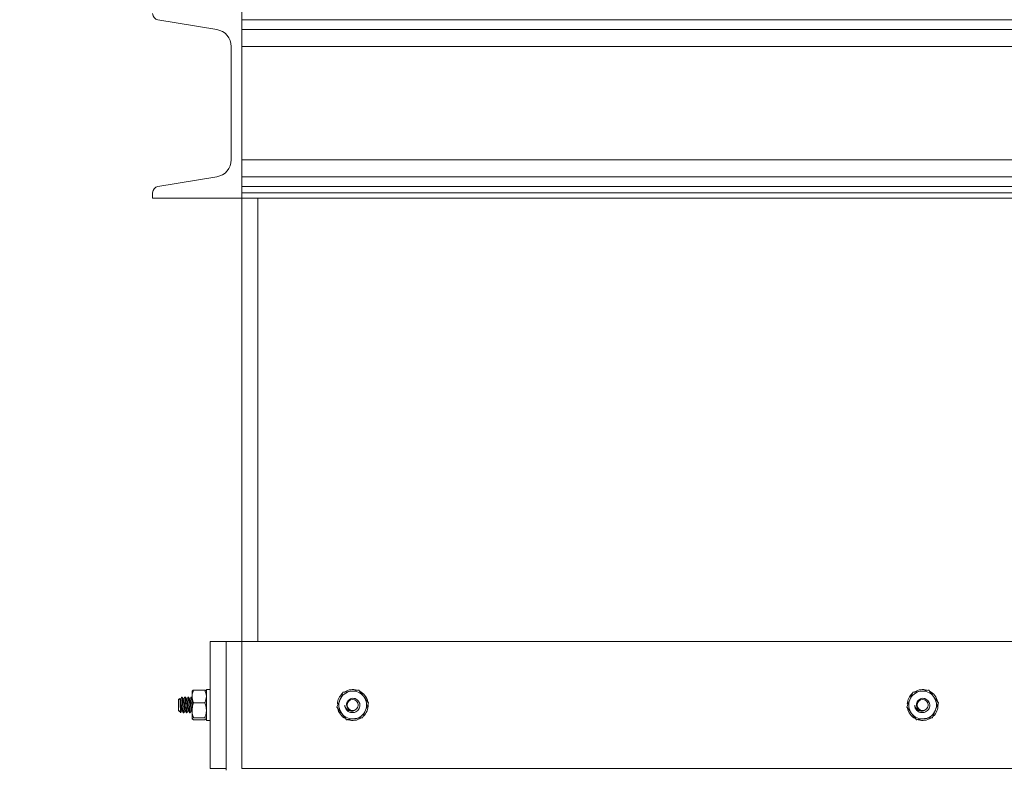
# Model space of a CAD drawing. Units: inches. Extents: x -82 to 1283, y 0 to 804.
# Drawn here: x 886 to 901, y 308 to 320 of the extents above; entities that cross this region are included whole.
import ezdxf

# ---------------------------------------------------------------- set-up
doc = ezdxf.new("R2010")
doc.units = ezdxf.units.IN
doc.header["$LTSCALE"] = 96
doc.header["$MEASUREMENT"] = 0
doc.linetypes.add('CENTERX2', pattern=[0.8, 0.5, -0.1, 0.1, -0.1])
doc.layers.add('CYAN', color=4, linetype='Continuous')

# ---------------------------------------------------------------- blocks, each defined once
blk = doc.blocks.new('OTPS-STRUCTURE')
at = {"layer": 'CYAN', "linetype": 'CENTERX2'}
blk.add_arc((671.398, 379.021), 102, 0, 180, dxfattribs=at)
blk = doc.blocks.new('EXTENDED11')
at = {"linetype": 'Continuous', "lineweight": 15}
for p, q in [((315.174, 394.154), (315.174, 397.154)), ((313.848, 396.971), (314.778, 396.816)), ((336.674, 396.971), (315.174, 396.971)), ((336.674, 396.816), (315.174, 396.816)), ((315.004, 396.549), (315.004, 394.759)), ((336.674, 396.549), (315.174, 396.549)), ((336.674, 394.759), (315.174, 394.759)), ((314.778, 394.493), (313.848, 394.338)), ((336.674, 394.493), (315.174, 394.493)), ((313.764, 394.239), (313.764, 394.154)), ((336.674, 394.338), (315.174, 394.338)), ((336.674, 394.239), (315.174, 394.239)), ((315.174, 394.239), (315.174, 394.154)), ((313.764, 394.154), (315.174, 394.154)), ((315.174, 387.154), (315.174, 394.154)), ((336.674, 394.154), (315.174, 394.154)), ((315.424, 387.154), (315.424, 394.154)), ((314.674, 387.154), (314.924, 387.154)), ((314.674, 385.154), (314.674, 387.154)), ((314.924, 385.154), (314.924, 387.154)), ((314.924, 387.154), (315.174, 387.154)), ((315.174, 385.154), (315.174, 387.154)), ((315.174, 387.154), (336.674, 387.154)), ((314.23, 386.279), (314.224, 386.279)), ((314.28, 386.279), (314.274, 386.279)), ((314.33, 386.279), (314.324, 386.279)), ((314.38, 386.279), (314.374, 386.279)), ((314.386, 386.288), (314.386, 386.373)), ((314.386, 386.288), (314.386, 386.071)), ((314.587, 386.388), (314.411, 386.388)), ((314.674, 386.398), (314.612, 386.398)), ((314.612, 386.398), (314.612, 385.911)), ((314.191, 386.259), (314.174, 386.242)), ((314.174, 386.067), (314.174, 386.242)), ((314.2, 386.244), (314.192, 386.259)), ((314.587, 386.187), (314.411, 386.187)), ((316.695, 386.172), (316.681, 386.174)), ((325.695, 386.172), (325.681, 386.174)), ((314.174, 386.067), (314.178, 386.063)), ((314.183, 386.058), (314.207, 386.034)), ((314.249, 386.029), (314.255, 386.029)), ((314.299, 386.029), (314.305, 386.029)), ((314.349, 386.029), (314.355, 386.029)), ((314.386, 386.071), (314.386, 385.938)), ((314.587, 385.954), (314.411, 385.954)), ((314.587, 385.921), (314.411, 385.921)), ((314.612, 385.911), (314.674, 385.911)), ((314.674, 385.154), (314.924, 385.154)), ((314.924, 385.124), (314.924, 385.154)), ((336.674, 385.154), (315.174, 385.154))]:
    blk.add_line(p, q, dxfattribs=at)
for centre in [(316.924, 386.154), (325.924, 386.154)]:
    blk.add_circle(centre, 0.0875, dxfattribs=at)
for centre, radius, start, end in [((313.864, 397.069), 0.1, 180, 260.537), ((314.734, 396.549), 0.27, 360, 80.537), ((314.734, 394.759), 0.27, 279.463, 360), ((313.864, 394.239), 0.1, 99.463, 180), ((316.924, 386.154), 0.244, 132.5499, 175.5), ((316.924, 386.154), 0.219, 97.4773, 157.4773), ((316.924, 386.154), 0.244, 73.8464, 121.185), ((316.924, 386.154), 0.219, 37.4773, 97.4773), ((316.924, 386.154), 0.244, 12.3009, 62.7936), ((316.924, 386.154), 0.219, 337.4773, 37.4773), ((325.924, 386.154), 0.244, 132.5499, 175.5), ((325.924, 386.154), 0.219, 97.4773, 157.4773), ((325.924, 386.154), 0.244, 73.8464, 121.185), ((325.924, 386.154), 0.219, 37.4773, 97.4773), ((325.924, 386.154), 0.244, 12.3009, 62.7936), ((325.924, 386.154), 0.219, 337.4773, 37.4773), ((316.924, 386.154), 0.219, 157.4773, 217.4773), ((316.924, 386.154), 0.125, 180, 225), ((316.924, 386.154), 0.244, 313.6867, 1.1552), ((325.924, 386.154), 0.219, 157.4773, 217.4773), ((325.924, 386.154), 0.125, 180, 225), ((325.924, 386.154), 0.244, 313.6867, 1.1552), ((316.924, 386.154), 0.244, 191.6188, 241.9574), ((316.924, 386.154), 0.219, 217.4773, 277.4773), ((316.924, 386.154), 0.219, 277.4773, 337.4773), ((325.924, 386.154), 0.244, 191.6188, 241.9574), ((325.924, 386.154), 0.219, 217.4773, 277.4773), ((325.924, 386.154), 0.219, 277.4773, 337.4773), ((316.924, 386.154), 0.244, 253.3934, 302.1458), ((325.924, 386.154), 0.244, 253.3934, 302.1458)]:
    blk.add_arc(centre, radius, start, end, dxfattribs=at)
for points, knots in [([(314.223, 386.279), (314.22, 386.273), (314.214, 386.262), (314.207, 386.25), (314.204, 386.245)], [0, 0, 0, 0, 0.500525, 1, 1, 1, 1]), ([(314.223, 386.277), (314.223, 386.278), (314.225, 386.283), (314.227, 386.272), (314.23, 386.245), (314.233, 386.203), (314.237, 386.154), (314.24, 386.105), (314.243, 386.064), (314.246, 386.035), (314.248, 386.031), (314.249, 386.029)], [0, 0, 0, 0, 0.035358, 0.155938, 0.276518, 0.397098, 0.517679, 0.638259, 0.758839, 0.87942, 1, 1, 1, 1]), ([(314.25, 386.244), (314.247, 386.25), (314.241, 386.261), (314.234, 386.273), (314.231, 386.278)], [0, 0, 0, 0, 0.499425, 1, 1, 1, 1]), ([(314.273, 386.279), (314.27, 386.273), (314.264, 386.262), (314.257, 386.25), (314.254, 386.245)], [0, 0, 0, 0, 0.500524, 1, 1, 1, 1]), ([(314.273, 386.277), (314.273, 386.278), (314.275, 386.283), (314.277, 386.272), (314.28, 386.245), (314.283, 386.203), (314.287, 386.154), (314.29, 386.105), (314.293, 386.064), (314.296, 386.035), (314.298, 386.031), (314.299, 386.029)], [0, 0, 0, 0, 0.035317, 0.155903, 0.276488, 0.397073, 0.517659, 0.638244, 0.758829, 0.879415, 1, 1, 1, 1]), ([(314.28, 386.279), (314.281, 386.278), (314.283, 386.274), (314.287, 386.245), (314.29, 386.204), (314.293, 386.154), (314.296, 386.105), (314.299, 386.063), (314.302, 386.037), (314.304, 386.026), (314.306, 386.031), (314.306, 386.032)], [0, 0, 0, 0, 0.121303, 0.242606, 0.363909, 0.485212, 0.606515, 0.727818, 0.849121, 0.970424, 1, 1, 1, 1]), ([(314.3, 386.244), (314.297, 386.25), (314.291, 386.262), (314.284, 386.273), (314.281, 386.279)], [0, 0, 0, 0, 0.499307, 1, 1, 1, 1]), ([(314.323, 386.279), (314.32, 386.273), (314.314, 386.262), (314.307, 386.25), (314.304, 386.245)], [0, 0, 0, 0, 0.500525, 1, 1, 1, 1]), ([(314.323, 386.277), (314.323, 386.278), (314.325, 386.283), (314.327, 386.272), (314.33, 386.245), (314.333, 386.203), (314.337, 386.154), (314.34, 386.105), (314.343, 386.064), (314.346, 386.035), (314.348, 386.031), (314.349, 386.029)], [0, 0, 0, 0, 0.035287, 0.155876, 0.276465, 0.397054, 0.517643, 0.638233, 0.758822, 0.879411, 1, 1, 1, 1]), ([(314.33, 386.279), (314.331, 386.278), (314.333, 386.274), (314.337, 386.245), (314.34, 386.204), (314.343, 386.154), (314.346, 386.105), (314.349, 386.063), (314.352, 386.037), (314.354, 386.026), (314.356, 386.031), (314.356, 386.031)], [0, 0, 0, 0, 0.121701, 0.243403, 0.365104, 0.486806, 0.608507, 0.730208, 0.85191, 0.973611, 1, 1, 1, 1]), ([(314.35, 386.245), (314.347, 386.251), (314.34, 386.262), (314.334, 386.273), (314.331, 386.279)], [0, 0, 0, 0, 0.499408, 1, 1, 1, 1]), ([(314.373, 386.279), (314.37, 386.273), (314.364, 386.262), (314.357, 386.25), (314.354, 386.245)], [0, 0, 0, 0, 0.50053, 1, 1, 1, 1]), ([(314.373, 386.277), (314.373, 386.278), (314.375, 386.283), (314.377, 386.272), (314.38, 386.245), (314.383, 386.206), (314.385, 386.176), (314.386, 386.162)], [0, 0, 0, 0, 0.070754, 0.312745, 0.554736, 0.796727, 1, 1, 1, 1]), ([(314.38, 386.279), (314.381, 386.278), (314.383, 386.275), (314.385, 386.256), (314.386, 386.247)], [0, 0, 0, 0, 0.543478, 1, 1, 1, 1]), ([(314.411, 386.388), (314.399, 386.357), (314.386, 386.324), (314.386, 386.29), (314.386, 386.288)], [0, 0, 0, 0, 0.9320645, 1, 1, 1, 1]), ([(314.386, 386.371), (314.39, 386.376), (314.394, 386.382), (314.409, 386.387), (314.411, 386.388)], [0, 0, 0, 0, 0.872228, 1, 1, 1, 1]), ([(314.386, 386.288), (314.39, 386.258), (314.394, 386.223), (314.409, 386.191), (314.411, 386.187)], [0, 0, 0, 0, 0.872228, 1, 1, 1, 1]), ([(314.587, 386.388), (314.599, 386.357), (314.612, 386.324), (314.612, 386.29), (314.612, 386.288)], [0, 0, 0, 0, 0.9320645, 1, 1, 1, 1]), ([(314.612, 386.371), (314.608, 386.376), (314.604, 386.382), (314.589, 386.387), (314.587, 386.388)], [0, 0, 0, 0, 0.872228, 1, 1, 1, 1]), ([(314.612, 386.288), (314.608, 386.258), (314.604, 386.223), (314.589, 386.191), (314.587, 386.187)], [0, 0, 0, 0, 0.872228, 1, 1, 1, 1]), ([(316.77, 386.355), (316.766, 386.345), (316.751, 386.308), (316.734, 386.268), (316.722, 386.238)], [0, 0, 0, 0, 0.2620915, 1, 1, 1, 1]), ([(316.77, 386.355), (316.809, 386.36), (316.85, 386.365), (316.893, 386.371), (316.896, 386.371)], [0, 0, 0, 0, 0.932064, 1, 1, 1, 1]), ([(316.896, 386.371), (316.933, 386.376), (316.976, 386.382), (317.016, 386.387), (317.021, 386.388)], [0, 0, 0, 0, 0.872228, 1, 1, 1, 1]), ([(317.021, 386.388), (317.044, 386.357), (317.07, 386.324), (317.096, 386.29), (317.098, 386.288)], [0, 0, 0, 0, 0.932064, 1, 1, 1, 1]), ([(317.098, 386.288), (317.12, 386.258), (317.147, 386.223), (317.171, 386.191), (317.174, 386.187)], [0, 0, 0, 0, 0.872228, 1, 1, 1, 1]), ([(325.77, 386.355), (325.766, 386.345), (325.751, 386.308), (325.734, 386.268), (325.722, 386.238)], [0, 0, 0, 0, 0.262092, 1, 1, 1, 1]), ([(325.77, 386.355), (325.809, 386.36), (325.85, 386.365), (325.893, 386.371), (325.896, 386.371)], [0, 0, 0, 0, 0.932064, 1, 1, 1, 1]), ([(325.896, 386.371), (325.933, 386.376), (325.976, 386.382), (326.016, 386.387), (326.021, 386.388)], [0, 0, 0, 0, 0.872228, 1, 1, 1, 1]), ([(326.021, 386.388), (326.044, 386.357), (326.07, 386.324), (326.096, 386.29), (326.098, 386.288)], [0, 0, 0, 0, 0.932064, 1, 1, 1, 1]), ([(326.098, 386.288), (326.12, 386.258), (326.147, 386.223), (326.171, 386.191), (326.174, 386.187)], [0, 0, 0, 0, 0.872228, 1, 1, 1, 1]), ([(314.207, 386.035), (314.207, 386.035), (314.206, 386.036), (314.205, 386.054), (314.203, 386.082), (314.201, 386.118), (314.199, 386.158), (314.198, 386.195), (314.196, 386.227), (314.194, 386.249), (314.193, 386.26), (314.192, 386.258), (314.191, 386.258)], [0, 0, 0, 0, 0.078117, 0.192439, 0.305477, 0.417151, 0.52636, 0.635376, 0.740772, 0.846243, 0.94866, 1, 1, 1, 1]), ([(314.2, 386.243), (314.201, 386.242), (314.203, 386.239), (314.205, 386.22), (314.208, 386.19), (314.212, 386.154), (314.215, 386.119), (314.218, 386.088), (314.221, 386.067), (314.223, 386.065), (314.224, 386.063)], [0, 0, 0, 0, 0.074038, 0.206318, 0.338599, 0.470879, 0.603159, 0.735439, 0.86772, 1, 1, 1, 1]), ([(314.204, 386.243), (314.204, 386.244), (314.206, 386.248), (314.208, 386.24), (314.212, 386.221), (314.215, 386.19), (314.218, 386.154), (314.221, 386.119), (314.224, 386.089), (314.227, 386.069), (314.228, 386.067), (314.229, 386.066)], [0, 0, 0, 0, 0.0473495, 0.1723413, 0.2973332, 0.422325, 0.5473168, 0.6723086, 0.7973005, 0.9222923, 1, 1, 1, 1]), ([(314.231, 386.276), (314.232, 386.275), (314.234, 386.271), (314.237, 386.245), (314.24, 386.204), (314.243, 386.154), (314.246, 386.105), (314.249, 386.064), (314.252, 386.037), (314.255, 386.026), (314.256, 386.031), (314.256, 386.032)], [0, 0, 0, 0, 0.081573, 0.207101, 0.332629, 0.458157, 0.583685, 0.709213, 0.834741, 0.960269, 1, 1, 1, 1]), ([(314.25, 386.243), (314.251, 386.242), (314.253, 386.239), (314.255, 386.22), (314.258, 386.19), (314.262, 386.154), (314.265, 386.119), (314.268, 386.088), (314.271, 386.067), (314.273, 386.065), (314.274, 386.063)], [0, 0, 0, 0, 0.0738349, 0.2061709, 0.338507, 0.4708431, 0.6031791, 0.7355152, 0.8678512, 1, 1, 1, 1]), ([(314.254, 386.243), (314.254, 386.244), (314.256, 386.248), (314.258, 386.24), (314.262, 386.221), (314.265, 386.19), (314.268, 386.154), (314.271, 386.119), (314.274, 386.089), (314.277, 386.069), (314.278, 386.067), (314.279, 386.066)], [0, 0, 0, 0, 0.0472869, 0.1722861, 0.2972853, 0.4222845, 0.5472836, 0.6722828, 0.797282, 0.9222812, 1, 1, 1, 1]), ([(314.3, 386.243), (314.301, 386.242), (314.303, 386.239), (314.305, 386.22), (314.308, 386.19), (314.312, 386.154), (314.315, 386.119), (314.318, 386.088), (314.321, 386.067), (314.323, 386.065), (314.324, 386.063)], [0, 0, 0, 0, 0.0810809, 0.2123551, 0.3436292, 0.4749034, 0.6061775, 0.7374517, 0.8687258, 1, 1, 1, 1]), ([(314.304, 386.243), (314.304, 386.244), (314.306, 386.248), (314.308, 386.24), (314.312, 386.221), (314.315, 386.19), (314.318, 386.154), (314.321, 386.119), (314.324, 386.089), (314.327, 386.069), (314.328, 386.067), (314.329, 386.066)], [0, 0, 0, 0, 0.0472721, 0.1722723, 0.2972725, 0.4222727, 0.5472728, 0.672273, 0.7972732, 0.9222734, 1, 1, 1, 1]), ([(314.35, 386.243), (314.351, 386.242), (314.352, 386.24), (314.355, 386.22), (314.358, 386.19), (314.362, 386.154), (314.365, 386.119), (314.368, 386.088), (314.371, 386.067), (314.373, 386.065), (314.374, 386.063)], [0, 0, 0, 0, 0.089985, 0.220012, 0.350038, 0.480065, 0.610092, 0.740119, 0.870146, 1, 1, 1, 1]), ([(314.354, 386.243), (314.354, 386.244), (314.356, 386.248), (314.358, 386.24), (314.362, 386.221), (314.365, 386.19), (314.368, 386.154), (314.371, 386.119), (314.374, 386.089), (314.377, 386.069), (314.378, 386.067), (314.379, 386.066)], [0, 0, 0, 0, 0.047302, 0.172306, 0.29731, 0.422314, 0.547318, 0.672321, 0.797325, 0.922329, 1, 1, 1, 1]), ([(314.411, 386.187), (314.407, 386.177), (314.393, 386.14), (314.389, 386.1), (314.386, 386.071)], [0, 0, 0, 0, 0.262092, 1, 1, 1, 1]), ([(314.587, 386.187), (314.591, 386.177), (314.605, 386.14), (314.609, 386.1), (314.612, 386.071)], [0, 0, 0, 0, 0.262092, 1, 1, 1, 1]), ([(316.722, 386.238), (316.719, 386.231), (316.702, 386.191), (316.686, 386.153), (316.674, 386.122)], [0, 0, 0, 0, 0.189664, 1, 1, 1, 1]), ([(316.953, 386.068), (316.944, 386.064), (316.925, 386.056), (316.893, 386.055), (316.86, 386.065), (316.831, 386.086), (316.811, 386.113), (316.802, 386.137), (316.8, 386.15), (316.799, 386.154)], [0, 0, 0, 0, 0.146915, 0.293336, 0.461694, 0.630526, 0.809246, 0.934406, 1, 1, 1, 1]), ([(316.836, 386.066), (316.847, 386.058), (316.869, 386.041), (316.91, 386.031), (316.952, 386.035), (316.989, 386.053), (317.018, 386.082), (317.035, 386.118), (317.039, 386.158), (317.03, 386.195), (317.008, 386.227), (316.978, 386.25), (316.943, 386.261), (316.906, 386.259), (316.873, 386.245), (316.847, 386.222), (316.83, 386.191), (316.825, 386.157), (316.832, 386.124), (316.849, 386.096), (316.868, 386.08), (316.881, 386.074), (316.884, 386.073)], [0, 0, 0, 0, 0.058018, 0.116035, 0.174079, 0.23085, 0.286982, 0.342438, 0.396669, 0.450804, 0.503142, 0.555517, 0.606376, 0.656835, 0.706372, 0.754927, 0.80314, 0.849799, 0.89651, 0.941438, 0.986229, 1, 1, 1, 1]), ([(317.174, 386.187), (317.17, 386.177), (317.155, 386.14), (317.138, 386.1), (317.126, 386.071)], [0, 0, 0, 0, 0.262092, 1, 1, 1, 1]), ([(325.722, 386.238), (325.719, 386.231), (325.702, 386.191), (325.686, 386.153), (325.674, 386.122)], [0, 0, 0, 0, 0.189664, 1, 1, 1, 1]), ([(325.953, 386.068), (325.944, 386.064), (325.925, 386.056), (325.893, 386.055), (325.86, 386.065), (325.831, 386.086), (325.811, 386.113), (325.802, 386.137), (325.8, 386.15), (325.799, 386.154)], [0, 0, 0, 0, 0.146915, 0.293336, 0.461694, 0.630526, 0.809246, 0.934406, 1, 1, 1, 1]), ([(325.836, 386.066), (325.847, 386.058), (325.869, 386.041), (325.91, 386.031), (325.952, 386.035), (325.989, 386.053), (326.018, 386.082), (326.035, 386.118), (326.039, 386.158), (326.03, 386.195), (326.008, 386.227), (325.978, 386.25), (325.943, 386.261), (325.906, 386.259), (325.873, 386.245), (325.847, 386.222), (325.83, 386.191), (325.825, 386.157), (325.832, 386.124), (325.849, 386.096), (325.868, 386.08), (325.881, 386.074), (325.884, 386.073)], [0, 0, 0, 0, 0.058018, 0.116035, 0.174079, 0.23085, 0.286982, 0.342438, 0.396669, 0.450804, 0.503142, 0.555517, 0.606376, 0.656835, 0.706372, 0.754927, 0.80314, 0.849799, 0.89651, 0.941438, 0.986229, 1, 1, 1, 1]), ([(326.174, 386.187), (326.17, 386.177), (326.155, 386.14), (326.138, 386.1), (326.126, 386.071)], [0, 0, 0, 0, 0.262092, 1, 1, 1, 1]), ([(314.178, 386.068), (314.18, 386.063), (314.182, 386.058), (314.183, 386.058), (314.183, 386.058)], [0, 0, 0, 0, 0.97715, 1, 1, 1, 1]), ([(314.178, 386.064), (314.178, 386.064), (314.178, 386.064), (314.178, 386.066), (314.178, 386.068)], [0, 0, 0, 0, 0.421479, 1, 1, 1, 1]), ([(314.206, 386.031), (314.21, 386.036), (314.216, 386.048), (314.222, 386.059), (314.225, 386.065)], [0, 0, 0, 0, 0.500498, 1, 1, 1, 1]), ([(314.229, 386.064), (314.232, 386.059), (314.239, 386.047), (314.245, 386.036), (314.248, 386.03)], [0, 0, 0, 0, 0.499476, 1, 1, 1, 1]), ([(314.256, 386.03), (314.259, 386.036), (314.266, 386.047), (314.272, 386.059), (314.275, 386.065)], [0, 0, 0, 0, 0.500636, 1, 1, 1, 1]), ([(314.279, 386.064), (314.282, 386.059), (314.289, 386.047), (314.295, 386.036), (314.298, 386.03)], [0, 0, 0, 0, 0.499476, 1, 1, 1, 1]), ([(314.306, 386.03), (314.309, 386.036), (314.316, 386.047), (314.322, 386.058), (314.325, 386.064)], [0, 0, 0, 0, 0.500677, 1, 1, 1, 1]), ([(314.329, 386.064), (314.332, 386.059), (314.339, 386.047), (314.345, 386.036), (314.348, 386.03)], [0, 0, 0, 0, 0.499473, 1, 1, 1, 1]), ([(314.356, 386.03), (314.359, 386.036), (314.365, 386.047), (314.372, 386.058), (314.375, 386.064)], [0, 0, 0, 0, 0.5004801, 1, 1, 1, 1]), ([(314.386, 386.071), (314.386, 386.063), (314.387, 386.023), (314.4, 385.985), (314.411, 385.954)], [0, 0, 0, 0, 0.189664, 1, 1, 1, 1]), ([(314.612, 386.071), (314.612, 386.063), (314.611, 386.023), (314.598, 385.985), (314.587, 385.954)], [0, 0, 0, 0, 0.1896638, 1, 1, 1, 1]), ([(316.75, 386.021), (316.728, 386.051), (316.701, 386.085), (316.677, 386.117), (316.674, 386.122)], [0, 0, 0, 0, 0.872228, 1, 1, 1, 1]), ([(316.827, 385.921), (316.804, 385.952), (316.778, 385.985), (316.752, 386.019), (316.75, 386.021)], [0, 0, 0, 0, 0.932064, 1, 1, 1, 1]), ([(316.884, 386.073), (316.887, 386.071), (316.899, 386.066), (316.917, 386.063), (316.937, 386.063), (316.948, 386.067), (316.953, 386.068)], [0, 0, 0, 0, 0.175316, 0.528521, 0.760202, 1, 1, 1, 1]), ([(317.126, 386.071), (317.123, 386.063), (317.106, 386.023), (317.091, 385.985), (317.078, 385.954)], [0, 0, 0, 0, 0.189664, 1, 1, 1, 1]), ([(325.75, 386.021), (325.728, 386.051), (325.701, 386.085), (325.677, 386.117), (325.674, 386.122)], [0, 0, 0, 0, 0.8722285, 1, 1, 1, 1]), ([(325.827, 385.921), (325.804, 385.952), (325.778, 385.985), (325.752, 386.019), (325.75, 386.021)], [0, 0, 0, 0, 0.9320645, 1, 1, 1, 1]), ([(325.884, 386.073), (325.887, 386.071), (325.899, 386.066), (325.917, 386.063), (325.937, 386.063), (325.948, 386.067), (325.953, 386.068)], [0, 0, 0, 0, 0.1753164, 0.5285211, 0.7602019, 1, 1, 1, 1]), ([(326.126, 386.071), (326.123, 386.063), (326.106, 386.023), (326.091, 385.985), (326.078, 385.954)], [0, 0, 0, 0, 0.189664, 1, 1, 1, 1]), ([(314.411, 385.954), (314.399, 385.949), (314.386, 385.944), (314.386, 385.938), (314.386, 385.938)], [0, 0, 0, 0, 0.932064, 1, 1, 1, 1]), ([(314.386, 385.938), (314.39, 385.933), (314.394, 385.927), (314.409, 385.922), (314.411, 385.921)], [0, 0, 0, 0, 0.8722285, 1, 1, 1, 1]), ([(314.587, 385.954), (314.599, 385.949), (314.612, 385.944), (314.612, 385.938), (314.612, 385.938)], [0, 0, 0, 0, 0.932064, 1, 1, 1, 1]), ([(314.612, 385.938), (314.608, 385.933), (314.604, 385.927), (314.589, 385.922), (314.587, 385.921)], [0, 0, 0, 0, 0.872228, 1, 1, 1, 1]), ([(316.952, 385.938), (316.915, 385.933), (316.872, 385.927), (316.832, 385.922), (316.827, 385.921)], [0, 0, 0, 0, 0.872228, 1, 1, 1, 1]), ([(317.078, 385.954), (317.039, 385.949), (316.998, 385.944), (316.955, 385.938), (316.952, 385.938)], [0, 0, 0, 0, 0.9320645, 1, 1, 1, 1]), ([(325.952, 385.938), (325.915, 385.933), (325.872, 385.927), (325.832, 385.922), (325.827, 385.921)], [0, 0, 0, 0, 0.8722285, 1, 1, 1, 1]), ([(326.078, 385.954), (326.039, 385.949), (325.998, 385.944), (325.955, 385.938), (325.952, 385.938)], [0, 0, 0, 0, 0.932064, 1, 1, 1, 1])]:
    blk.add_open_spline(points, degree=3, knots=knots, dxfattribs=at)
blk = doc.blocks.new('COMBINED11')
blk.add_blockref('EXTENDED11', (801.95, 4.313))

msp = doc.modelspace()

# ---------------------------------------------------------------- block references
for name, p in [('OTPS-STRUCTURE', (228.602, -79.521)), ('COMBINED11', (-227.874, -81.343))]:
    msp.add_blockref(name, p)

doc.saveas('drawing.dxf')
